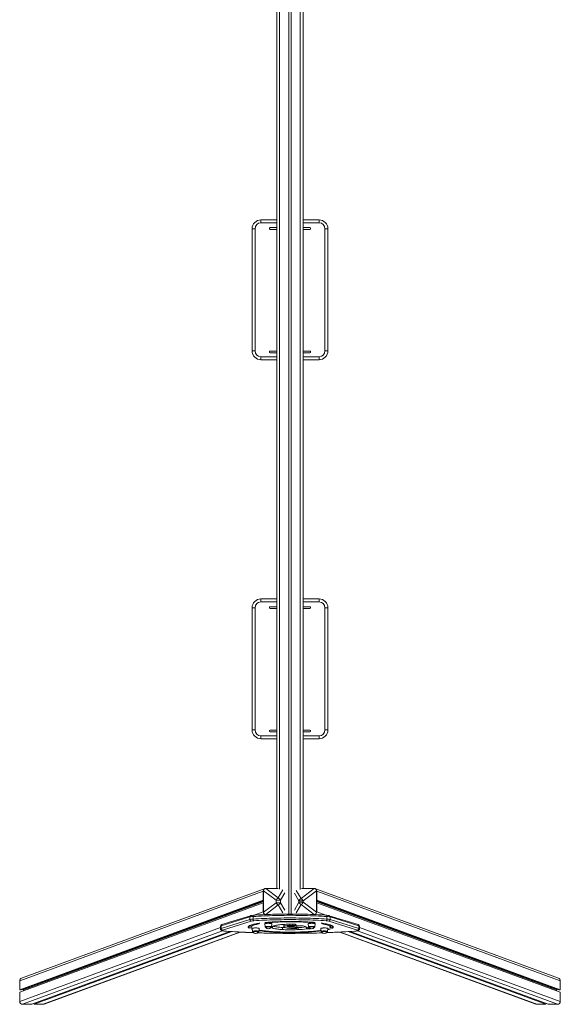
# Model space of a CAD drawing. Units: millimetres. Extents: x -9490 to 13060, y -6856 to 3815.
# Drawn here: x -880 to 960, y -6856 to -3506 of the extents above; entities that cross this region are included whole.
import ezdxf

# ---------------------------------------------------------------- set-up
doc = ezdxf.new("R2010")
doc.units = ezdxf.units.MM

msp = doc.modelspace()

# ---------------------------------------------------------------- linework, layer by layer
at = {"color": 8, "linetype": 'Continuous', "lineweight": 15}
for p, q in [((5.1, -6464.6), (5.1, -3391.4)), ((75.1, -6465.2), (75.1, -3391.4)), ((-4.9, -4197), (-58.4, -4197)), ((139.4, -4197), (85.1, -4197)), ((-58.4, -4652.8), (-4.9, -4652.8)), ((85.1, -4652.8), (139.4, -4652.8)), ((-4.9, -5487), (-58.4, -5487)), ((139.4, -5487), (85.1, -5487)), ((-58.4, -5942.8), (-4.9, -5942.8)), ((85.1, -5942.8), (139.4, -5942.8)), ((0.5, -6462.4), (-42.1, -6462.4)), ((122.9, -6462.9), (80, -6462.9)), ((-49.6, -6470.1), (-49.4, -6470.1)), ((0.4, -6494.6), (16.2, -6467.4)), ((22.5, -6476.7), (7.6, -6502.3)), ((70.9, -6504.4), (55.5, -6477.9)), ((61.9, -6468.6), (78.2, -6496.7)), ((130.3, -6470.5), (130.1, -6470.5)), ((16.2, -6545.5), (0.4, -6518.3)), ((7.6, -6510.6), (22.5, -6536.2)), ((55.5, -6535.7), (70.9, -6509.2)), ((78.2, -6516.9), (61.9, -6545)), ((-50.4, -6541.6), (-81.7, -6553.1)), ((-49.6, -6542.8), (-49.4, -6542.8)), ((-42.1, -6550.4), (-28.2, -6550.4)), ((5.1, -6549.6), (5.1, -6548.3)), ((75.1, -6549.6), (75.1, -6548.4)), ((116.8, -6550.7), (122.9, -6550.7)), ((130.3, -6543.1), (130.1, -6543.1)), ((131.4, -6541.6), (162.6, -6553.1)), ((-196.1, -6595.2), (-879.5, -6846.4)), ((31.2, -6590.9), (31.2, -6591.1)), ((36.1, -6590.6), (36.1, -6593.6)), ((39.2, -6590.5), (39.2, -6593.9)), ((58.3, -6584), (58.3, -6588)), ((61.5, -6587.4), (61.5, -6587.7)), ((96.3, -6594), (96.3, -6599.7)), ((97.9, -6594.6), (97.9, -6599.6)), ((108.6, -6598.3), (108.6, -6599.4)), ((277, -6595.2), (960.5, -6846.4)), ((-189.1, -6606.3), (-869.5, -6856.4)), ((-130.7, -6610.6), (-799.5, -6856.4)), ((-181.4, -6607.3), (-181.1, -6607.3)), ((211.6, -6610.6), (880.5, -6856.4)), ((262.4, -6607.3), (262, -6607.3)), ((270, -6606.3), (950.5, -6856.4))]:
    msp.add_line(p, q, dxfattribs=at)
at = {"color": 7, "linetype": 'Continuous', "lineweight": 15}
for p, q in [((36.1, -6549.3), (36.1, -3391.4)), ((44.1, -6549.3), (44.1, -3391.4)), ((-4.9, -6462.3), (-4.9, -3436.4)), ((85.1, -6462.8), (85.1, -3436.4)), ((-58.4, -4197), (-58.4, -4187)), ((-58.4, -4187), (-4.9, -4187)), ((85.1, -4187), (139.4, -4187)), ((139.4, -4197), (139.4, -4187)), ((-88.4, -4632.8), (-88.4, -4217)), ((-88.4, -4217), (-78.4, -4217)), ((-78.4, -4217), (-78.4, -4632.8)), ((-4.9, -4213.4), (-26.7, -4213.4)), ((-26.7, -4219.4), (-4.9, -4219.4)), ((107.6, -4213.4), (85.1, -4213.4)), ((85.1, -4219.4), (107.6, -4219.4)), ((159.4, -4632.8), (159.4, -4217)), ((159.4, -4217), (169.4, -4217)), ((169.4, -4217), (169.4, -4632.8)), ((-88.4, -4632.8), (-78.4, -4632.8)), ((-58.4, -4662.8), (-58.4, -4652.8)), ((-4.9, -4633.4), (-26.7, -4633.4)), ((-26.7, -4639.4), (-4.9, -4639.4)), ((107.6, -4633.4), (85.1, -4633.4)), ((85.1, -4639.4), (107.6, -4639.4)), ((139.4, -4662.8), (139.4, -4652.8)), ((159.4, -4632.8), (169.4, -4632.8)), ((-4.9, -4662.8), (-58.4, -4662.8)), ((139.4, -4662.8), (85.1, -4662.8)), ((-58.4, -5487), (-58.4, -5477)), ((-58.4, -5477), (-4.9, -5477)), ((85.1, -5477), (139.4, -5477)), ((139.4, -5487), (139.4, -5477)), ((-88.4, -5507), (-78.4, -5507)), ((-88.4, -5922.8), (-88.4, -5507)), ((-78.4, -5507), (-78.4, -5922.8)), ((-4.9, -5503.4), (-26.7, -5503.4)), ((-26.7, -5509.4), (-4.9, -5509.4)), ((107.6, -5503.4), (85.1, -5503.4)), ((85.1, -5509.4), (107.6, -5509.4)), ((159.4, -5922.8), (159.4, -5507)), ((159.4, -5507), (169.4, -5507)), ((169.4, -5507), (169.4, -5922.8)), ((-88.4, -5922.8), (-78.4, -5922.8)), ((-4.9, -5923.4), (-26.7, -5923.4)), ((-26.7, -5929.4), (-4.9, -5929.4)), ((107.6, -5923.4), (85.1, -5923.4)), ((85.1, -5929.4), (107.6, -5929.4)), ((159.4, -5922.8), (169.4, -5922.8)), ((-58.4, -5952.8), (-58.4, -5942.8)), ((-4.9, -5952.8), (-58.4, -5952.8)), ((139.4, -5952.8), (85.1, -5952.8)), ((139.4, -5952.8), (139.4, -5942.8)), ((-44.6, -6462.5), (-873, -6767)), ((0.2, -6462.3), (-42.2, -6462.3)), ((-42.1, -6462.4), (0.4, -6494.6)), ((-41.5, -6462), (-34.4, -6462.3)), ((78.2, -6496.7), (122.9, -6462.9)), ((122.9, -6462.8), (80.3, -6462.8)), ((122.4, -6462), (105.1, -6462.8)), ((953.9, -6767), (125.5, -6462.5)), ((-50.4, -6471.6), (-879.5, -6776.4)), ((-50.4, -6502.6), (-50.4, -6471.6)), ((-49.6, -6470.1), (-49.6, -6542.8)), ((-6.9, -6502.3), (-49.4, -6470.1)), ((-49.4, -6470.1), (-49.4, -6542.8)), ((130.1, -6470.5), (85.5, -6504.4)), ((130.1, -6543.1), (130.1, -6470.5)), ((130.3, -6543.1), (130.3, -6470.5)), ((131.4, -6502.6), (131.4, -6471.6)), ((131.4, -6471.6), (960.5, -6776.4)), ((-50.4, -6502.6), (-879.5, -6807.4)), ((-50.4, -6510.6), (-879.5, -6815.4)), ((-49.6, -6504), (-874.9, -6807.4)), ((-49.6, -6506.5), (-866.9, -6806.9)), ((-49.6, -6502.7), (-50.4, -6502.6)), ((-50.4, -6541.6), (-50.4, -6510.6)), ((-50.4, -6510.6), (-49.6, -6510.7)), ((-49.4, -6542.8), (-6.9, -6510.6)), ((0.4, -6518.3), (-42.1, -6550.4)), ((-6.9, -6502.3), (7.6, -6502.3)), ((-6.9, -6510.6), (-6.9, -6502.3)), ((-6.9, -6510.6), (7.6, -6510.6)), ((7.6, -6502.3), (7.6, -6510.6)), ((70.9, -6509.2), (70.9, -6504.4)), ((85.5, -6504.4), (70.9, -6504.4)), ((85.5, -6509.2), (70.9, -6509.2)), ((122.9, -6550.7), (78.2, -6516.9)), ((85.5, -6504.4), (85.5, -6509.2)), ((85.5, -6509.2), (130.1, -6543.1)), ((130.3, -6502.7), (131.4, -6502.6)), ((130.3, -6504), (955.8, -6807.4)), ((130.3, -6506.4), (947.8, -6806.9)), ((131.4, -6510.6), (130.3, -6510.7)), ((131.4, -6502.6), (960.5, -6807.4)), ((131.4, -6541.6), (131.4, -6510.6)), ((131.4, -6510.6), (960.5, -6815.4)), ((-96.5, -6559.3), (-194.2, -6589.9)), ((-93.4, -6554.8), (-191, -6585.3)), ((-96.5, -6568.2), (-96.5, -6559.3)), ((-85.1, -6566.6), (-85.1, -6557.7)), ((-42.2, -6550.5), (-30.8, -6550.5)), ((119.2, -6550.8), (122.9, -6550.8)), ((166, -6566.6), (166, -6557.7)), ((272, -6585.3), (174.3, -6554.8)), ((177.5, -6568.2), (177.5, -6559.3)), ((275.1, -6589.9), (177.5, -6559.3)), ((-196.1, -6591.1), (-196.1, -6600)), ((-194.2, -6598.8), (-96.5, -6568.2)), ((-194.2, -6598.8), (-194.2, -6589.9)), ((-91.9, -6573.4), (-189.5, -6604)), ((-99.2, -6589.8), (-98.6, -6590.2)), ((-98.6, -6590.2), (-98.6, -6597.1)), ((-91.6, -6586.4), (-91.6, -6593.3)), ((-90.3, -6600.6), (-88.4, -6601.2)), ((-88.7, -6598.2), (-87.7, -6608.3)), ((-66.4, -6580.9), (-66.4, -6582.4)), ((-65.8, -6608.3), (-64.7, -6598.2)), ((-45.1, -6582.4), (-44, -6592.5)), ((-25.6, -6576.7), (-25.6, -6578.2)), ((-22.2, -6592.5), (-21.1, -6582.4)), ((-19.1, -6590.4), (-19.1, -6596.8)), ((14.6, -6595.1), (14.6, -6602)), ((19.2, -6585.5), (19.2, -6592.4)), ((21.1, -6584.5), (21.1, -6590.5)), ((39.2, -6593.9), (52, -6593.6)), ((39.8, -6583.8), (39.8, -6588.1)), ((49.6, -6583.6), (49.6, -6587.9)), ((52, -6590.1), (52, -6593.6)), ((62.7, -6598.1), (60.3, -6598.3)), ((64, -6597.8), (64, -6590.9)), ((64, -6590.9), (64, -6590.9)), ((64, -6590.9), (64, -6597.8)), ((64, -6595.4), (68.1, -6595.3)), ((68.1, -6595.3), (68.1, -6602.2)), ((97.9, -6599.6), (108.6, -6599.4)), ((102, -6582.4), (103.1, -6592.5)), ((105.5, -6576.2), (105.5, -6577.7)), ((125, -6592.5), (126, -6582.4)), ((145.7, -6598.2), (146.7, -6608.3)), ((151, -6582.4), (151, -6580.7)), ((168.6, -6608.3), (169.7, -6598.2)), ((270.5, -6604), (172.9, -6573.4)), ((177.5, -6568.2), (275.1, -6598.8)), ((177.9, -6593.3), (177.9, -6586.4)), ((183.7, -6590.8), (183.7, -6597.8)), ((275.1, -6598.8), (275.1, -6589.9)), ((277, -6600), (277, -6591.1)), ((-164.1, -6608.5), (-838.5, -6856.4)), ((-157.4, -6609), (-830.5, -6856.4)), ((-796.1, -6855.8), (-129.1, -6610.6)), ((40.5, -6615), (40.5, -6615)), ((210.1, -6610.7), (877, -6855.8)), ((238.3, -6609), (911.5, -6856.4)), ((245.1, -6608.5), (919.5, -6856.4)), ((-879.5, -6807.4), (-879.5, -6776.4)), ((960.5, -6807.4), (960.5, -6776.4)), ((-874.9, -6807.4), (-879.5, -6807.4)), ((-879.5, -6846.4), (-879.5, -6815.4)), ((-866.9, -6806.9), (-868.7, -6805.1)), ((-866.9, -6810.8), (-866.9, -6806.9)), ((947.8, -6806.9), (949.6, -6805.1)), ((947.8, -6810.8), (947.8, -6806.9)), ((955.8, -6807.4), (960.5, -6807.4)), ((960.5, -6846.4), (960.5, -6815.4)), ((-838.5, -6856.4), (-869.5, -6856.4)), ((-830.5, -6856.4), (-830.5, -6853.5)), ((-799.5, -6856.4), (-830.5, -6856.4)), ((880.5, -6856.4), (911.5, -6856.4)), ((911.5, -6856.4), (911.5, -6853.5)), ((919.5, -6856.4), (950.5, -6856.4))]:
    msp.add_line(p, q, dxfattribs=at)
at = {"color": 8, "linetype": 'Continuous', "lineweight": 15, "flags": 128}
for points in [[(-42.1, -6462.4), (-42.1, -6462.4), (-42.2, -6462.3), (-42.2, -6462.3)], [(-85.1, -6557.7), (-85, -6556.7), (-84.9, -6555.8), (-84.7, -6555), (-84.4, -6554.3), (-84, -6553.8), (-83.6, -6553.4), (-83.2, -6553.3), (-83.1, -6553.2)], [(122.9, -6550.7), (122.9, -6550.8), (122.9, -6550.8), (122.9, -6550.8)], [(164, -6553.2), (164.1, -6553.3), (164.6, -6553.4), (165, -6553.8), (165.3, -6554.3), (165.6, -6555), (165.8, -6555.8), (166, -6556.7), (166, -6557.7)], [(-194.2, -6589.9), (-195.1, -6590.2), (-195.8, -6590.6), (-196.1, -6591), (-196.1, -6591.1)], [(-196.1, -6600), (-196.1, -6599.9), (-195.8, -6599.5), (-195.1, -6599.2), (-194.2, -6598.8)], [(-44, -6592.5), (-43.9, -6592.3), (-43.5, -6592.1), (-42.7, -6591.8), (-41.6, -6591.6), (-40.3, -6591.4), (-38.7, -6591.3), (-36.9, -6591.2), (-35, -6591.1), (-33.1, -6591.1)], [(-33.1, -6591.1), (-31.1, -6591.1), (-29.3, -6591.2), (-27.5, -6591.3), (-25.9, -6591.4), (-24.6, -6591.6), (-23.5, -6591.8), (-22.7, -6592.1), (-22.3, -6592.3), (-22.2, -6592.5)], [(103.1, -6592.5), (103.1, -6592.4), (103.4, -6592.2), (104, -6592), (104.9, -6591.7), (106.1, -6591.5), (107.6, -6591.4), (109.3, -6591.2), (111.1, -6591.1), (113.1, -6591.1), (115, -6591.1), (116.9, -6591.1), (118.8, -6591.2), (120.5, -6591.4), (121.9, -6591.5), (123.2, -6591.7), (124.1, -6592), (124.7, -6592.2), (125, -6592.4), (125, -6592.5)], [(277, -6591.1), (277, -6591), (276.7, -6590.6), (276.1, -6590.2), (275.1, -6589.9)], [(275.1, -6598.8), (276.1, -6599.2), (276.7, -6599.5), (277, -6599.9), (277, -6600)], [(-181.1, -6607.3), (-169.8, -6608.1), (-158.4, -6608.9), (-146.8, -6609.6), (-135, -6610.3), (-123.1, -6610.9), (-111.1, -6611.5), (-98.9, -6612.1), (-86.6, -6612.6), (-83.4, -6612.7)], [(-87.7, -6608.3), (-87.6, -6608.1), (-87.1, -6607.8), (-86.3, -6607.6), (-85.3, -6607.4), (-83.9, -6607.2), (-82.3, -6607), (-80.6, -6606.9), (-78.7, -6606.9), (-76.7, -6606.8)], [(-76.7, -6606.8), (-74.8, -6606.9), (-72.9, -6606.9), (-71.1, -6607), (-69.5, -6607.2), (-68.2, -6607.4), (-67.1, -6607.6), (-66.3, -6607.8), (-65.9, -6608.1), (-65.8, -6608.3)], [(-70.7, -6613.2), (-61.7, -6613.4), (-49.1, -6613.8), (-36.5, -6614.1), (-23.7, -6614.4), (-11, -6614.6), (1.9, -6614.8), (14.7, -6614.9), (27.6, -6615), (40.5, -6615)], [(40.5, -6615), (53.4, -6615), (66.2, -6614.9), (79.1, -6614.8), (91.9, -6614.6), (104.7, -6614.4), (117.4, -6614.1), (130.1, -6613.8), (142.6, -6613.4), (151.6, -6613.2)], [(146.7, -6608.3), (146.8, -6608.2), (147, -6608), (147.6, -6607.7), (148.5, -6607.5), (149.8, -6607.3), (151.2, -6607.1), (152.9, -6607), (154.8, -6606.9), (156.7, -6606.8), (158.6, -6606.8), (160.6, -6606.9), (162.4, -6607), (164.1, -6607.1), (165.6, -6607.3), (166.8, -6607.5), (167.7, -6607.7), (168.3, -6608), (168.6, -6608.2), (168.6, -6608.3)], [(164.3, -6612.7), (167.5, -6612.6), (179.8, -6612.1), (192, -6611.5), (204, -6610.9), (216, -6610.3), (227.7, -6609.6), (239.3, -6608.9), (250.8, -6608.1), (262, -6607.3)]]:
    msp.add_lwpolyline(points, dxfattribs=at)
at = {"color": 7, "linetype": 'Continuous', "lineweight": 15, "flags": 128}
for points in [[(122.9, -6462.8), (122.9, -6462.8), (122.9, -6462.8), (122.9, -6462.9)], [(166, -6557.7), (157, -6557.1), (147.9, -6556.5), (138.6, -6556), (129.2, -6555.6), (119.6, -6555.2), (110, -6554.8), (100.2, -6554.5), (90.4, -6554.2), (80.5, -6554), (70.5, -6553.8), (60.5, -6553.7), (50.5, -6553.6), (40.5, -6553.6), (30.4, -6553.6), (20.4, -6553.7), (10.4, -6553.8), (0.4, -6554), (-9.5, -6554.2), (-19.3, -6554.5), (-29, -6554.8), (-38.7, -6555.2), (-48.2, -6555.6), (-57.7, -6556), (-67, -6556.5), (-76.1, -6557.1), (-85.1, -6557.7)], [(-85.1, -6566.6), (-76.1, -6566), (-67, -6565.4), (-57.7, -6564.9), (-48.2, -6564.5), (-38.7, -6564.1), (-29, -6563.7), (-19.3, -6563.4), (-9.5, -6563.1), (0.4, -6562.9), (10.4, -6562.8), (20.4, -6562.6), (30.4, -6562.6), (40.5, -6562.5), (50.5, -6562.6), (60.5, -6562.6), (70.5, -6562.8), (80.5, -6562.9), (90.4, -6563.1), (100.2, -6563.4), (110, -6563.7), (119.6, -6564.1), (129.2, -6564.5), (138.6, -6564.9), (147.9, -6565.4), (157, -6566), (166, -6566.6)], [(-82.7, -6572.1), (-83.2, -6571.9), (-83.6, -6571.5), (-84, -6571), (-84.4, -6570.2), (-84.7, -6569.4), (-84.9, -6568.5), (-85, -6567.6), (-85.1, -6566.6)], [(164, -6553.2), (161.1, -6553), (152.9, -6552.5), (144.5, -6552), (136, -6551.6), (127.3, -6551.2), (118.6, -6550.8), (109.8, -6550.5), (100.9, -6550.2), (91.9, -6549.9), (82.9, -6549.7), (73.8, -6549.5), (64.7, -6549.4), (55.5, -6549.3), (46.4, -6549.3), (37.2, -6549.3), (28, -6549.3), (18.9, -6549.4), (9.7, -6549.5), (0.7, -6549.7), (-8.4, -6549.9), (-17.4, -6550.1), (-26.3, -6550.4), (-35.1, -6550.7), (-43.9, -6551.1), (-52.5, -6551.5), (-61.1, -6551.9), (-69.5, -6552.4), (-77.8, -6552.9), (-83.1, -6553.2)], [(-42.2, -6550.5), (-42.2, -6550.5), (-42.1, -6550.5), (-42.1, -6550.4)], [(163.7, -6572.1), (164.1, -6571.9), (164.6, -6571.5), (165, -6571), (165.3, -6570.2), (165.6, -6569.4), (165.8, -6568.5), (166, -6567.6), (166, -6566.6)], [(-196.1, -6600), (-196.1, -6600.3), (-195.9, -6601.6), (-195.4, -6602.6), (-194.8, -6603.5), (-194.1, -6604.2), (-193.4, -6604.8), (-192.6, -6605.2), (-191.7, -6605.6), (-190.3, -6606), (-188.6, -6606.4), (-186.8, -6606.7), (-184.7, -6607), (-182.5, -6607.2), (-181.3, -6607.3)], [(-62.7, -6580.4), (-67.5, -6581.1), (-72.1, -6581.8), (-76.3, -6582.6), (-80.3, -6583.4), (-84, -6584.2), (-87.3, -6585.1), (-90.3, -6585.9), (-92.9, -6586.8), (-95.3, -6587.7), (-97.2, -6588.6), (-98.8, -6589.6), (-100.1, -6590.5), (-101, -6591.5), (-101.5, -6592.4), (-101.6, -6593.4), (-101.4, -6594.3), (-100.9, -6595.3), (-99.9, -6596.2), (-98.6, -6597.1)], [(-90.4, -6595.7), (-91.2, -6594.7), (-91.6, -6593.8), (-91.6, -6592.8), (-91.2, -6591.9), (-90.4, -6590.9), (-89.2, -6590), (-87.6, -6589), (-85.7, -6588.1), (-83.3, -6587.2), (-80.6, -6586.3), (-77.5, -6585.4), (-74.1, -6584.6), (-70.3, -6583.8), (-66.1, -6583)], [(-88.5, -6600.8), (-88.9, -6600.7), (-90.3, -6600.6)], [(-64.7, -6598.2), (-64.7, -6598.1), (-64.9, -6597.9), (-65.5, -6597.6), (-66.3, -6597.4), (-67.5, -6597.1), (-69, -6596.9), (-70.7, -6596.8), (-72.6, -6596.7), (-74.6, -6596.6), (-76.7, -6596.6), (-78.8, -6596.6), (-80.8, -6596.7), (-82.7, -6596.8), (-84.4, -6596.9), (-85.9, -6597.1), (-87.1, -6597.4), (-88, -6597.6), (-88.5, -6597.9), (-88.7, -6598.1), (-88.7, -6598.2)], [(163.7, -6572.1), (154.9, -6571.5), (145.9, -6571), (136.8, -6570.5), (127.5, -6570.1), (118.2, -6569.7), (108.7, -6569.3), (99.1, -6569), (89.5, -6568.7), (79.8, -6568.5), (70, -6568.4), (60.2, -6568.2), (50.3, -6568.2), (40.5, -6568.1), (30.6, -6568.2), (20.8, -6568.2), (11, -6568.4), (1.2, -6568.5), (-8.5, -6568.7), (-18.2, -6569), (-27.8, -6569.3), (-37.2, -6569.7), (-46.6, -6570.1), (-55.9, -6570.5), (-65, -6571), (-73.9, -6571.5), (-82.7, -6572.1)], [(-66.1, -6583), (-66.4, -6582.6), (-66.4, -6582.3), (-66.3, -6582), (-65.9, -6581.6), (-65.4, -6581.3), (-64.7, -6581), (-63.8, -6580.7), (-62.7, -6580.4)], [(126.6, -6577.9), (120.5, -6577.3), (114.2, -6576.8), (107.6, -6576.4), (100.9, -6576), (94.1, -6575.6), (87.1, -6575.3), (80, -6575), (72.8, -6574.8), (65.6, -6574.6), (58.3, -6574.5), (50.9, -6574.4), (43.5, -6574.4), (36.1, -6574.4), (28.8, -6574.5), (21.4, -6574.6), (14.2, -6574.8), (7, -6575), (-0.1, -6575.3), (-7.1, -6575.6), (-14, -6575.9), (-20.7, -6576.3), (-27.2, -6576.8), (-33.6, -6577.3), (-39.7, -6577.8), (-45.7, -6578.4)], [(-21.1, -6582.4), (-21.1, -6582.4), (-21.3, -6582.1), (-21.8, -6581.9), (-22.7, -6581.6), (-23.9, -6581.4), (-25.4, -6581.2), (-27.1, -6581), (-29, -6580.9), (-31, -6580.8), (-33.1, -6580.8), (-35.2, -6580.8), (-37.2, -6580.9), (-39.1, -6581), (-40.8, -6581.2), (-42.3, -6581.4), (-43.5, -6581.6), (-44.4, -6581.9), (-44.9, -6582.1), (-45.1, -6582.4), (-45.1, -6582.4)], [(-24.2, -6594.4), (-24.2, -6594.2), (-24.4, -6594), (-25.1, -6593.8), (-26, -6593.6), (-27.3, -6593.4), (-28.8, -6593.3), (-30.4, -6593.2), (-32.2, -6593.1), (-34, -6593.1), (-35.8, -6593.2), (-37.4, -6593.3), (-38.9, -6593.4), (-40.2, -6593.6), (-41.1, -6593.8), (-41.7, -6594), (-42, -6594.2), (-42, -6594.4)], [(-25.6, -6578.2), (-19.3, -6577.7), (-12.8, -6577.3), (-6.2, -6576.9), (0.6, -6576.6), (7.5, -6576.3), (14.5, -6576.1), (21.6, -6575.9), (28.7, -6575.8), (35.9, -6575.7), (43.1, -6575.7), (50.3, -6575.7), (57.5, -6575.8), (64.6, -6575.9), (71.7, -6576.1), (78.7, -6576.3), (85.6, -6576.6), (92.4, -6576.9), (99, -6577.3), (105.5, -6577.7)], [(-23.2, -6594.2), (-23.2, -6594.2), (-22.7, -6594.9), (-21.9, -6595.5), (-20.7, -6596.2), (-19.1, -6596.8)], [(-19.1, -6596.8), (-17.5, -6597.4), (-15.5, -6598), (-13.3, -6598.6), (-10.7, -6599.1), (-7.8, -6599.6), (-4.7, -6600.1), (-1.3, -6600.6), (2.4, -6601), (6.3, -6601.4), (10.4, -6601.7), (14.6, -6602)], [(-18.5, -6590.2), (-17.5, -6590.5), (-15.5, -6591.1), (-13.3, -6591.6), (-10.7, -6592.2), (-7.8, -6592.7), (-4.7, -6593.2), (-1.3, -6593.6), (2.4, -6594), (6.3, -6594.4), (10.4, -6594.8), (14.6, -6595.1)], [(27.4, -6584.1), (22.6, -6584.4), (18, -6584.7), (13.5, -6585), (9.2, -6585.4), (5.1, -6585.8), (1.2, -6586.2), (-2.4, -6586.7), (-5.8, -6587.2), (-8.8, -6587.8), (-11.6, -6588.3), (-14.1, -6588.9)], [(37.6, -6597.9), (34.2, -6597.4), (31.1, -6597), (28.4, -6596.5), (26, -6595.9), (23.9, -6595.4), (22.2, -6594.8), (20.9, -6594.2), (19.9, -6593.6), (19.3, -6593), (19.2, -6592.4), (19.4, -6591.8), (20.1, -6591.1), (21.1, -6590.5)], [(21.1, -6590.5), (22.3, -6590.1), (24, -6589.7), (25.9, -6589.4), (28.2, -6589), (30.8, -6588.7), (33.6, -6588.5), (36.6, -6588.2), (39.8, -6588.1)], [(55.6, -6583.6), (52, -6583.6), (48.5, -6583.6), (44.9, -6583.7), (41.3, -6583.7), (37.8, -6583.8), (34.3, -6583.9), (30.8, -6584), (27.4, -6584.1)], [(33.3, -6590.6), (32.8, -6590.6), (32.3, -6590.7), (31.9, -6590.7), (31.5, -6590.8), (31.3, -6590.9), (31.1, -6590.9), (31.1, -6591), (31.2, -6591.1)], [(82.2, -6589.1), (76.2, -6589.3), (70.1, -6589.5), (64.1, -6589.8), (58, -6590), (51.9, -6590.1), (45.7, -6590.3), (39.5, -6590.5), (33.3, -6590.6)], [(52, -6593.6), (54.3, -6594.1), (56.4, -6594.6), (58.2, -6595.1), (59.9, -6595.6), (61.3, -6596.1), (62.4, -6596.7), (63.3, -6597.2), (64, -6597.8)], [(61.5, -6587.7), (61.4, -6587.2), (61.3, -6586.7), (61, -6586.2), (60.7, -6585.8), (60.2, -6585.3), (59.6, -6584.8), (58.9, -6584.4), (58.1, -6583.9)], [(62.5, -6589.8), (63.3, -6590.3), (64, -6590.9)], [(64, -6597.8), (64, -6597.8), (64, -6597.9), (63.9, -6598), (63.8, -6598), (63.6, -6598), (63.3, -6598.1), (63, -6598.1), (62.7, -6598.1)], [(114, -6580.8), (112, -6580.8), (109.9, -6580.9), (108, -6581), (106.3, -6581.2), (104.8, -6581.4), (103.6, -6581.6), (102.8, -6581.9), (102.2, -6582.1), (102, -6582.4), (102, -6582.4)], [(114, -6593.1), (112.2, -6593.1), (110.5, -6593.2), (108.9, -6593.3), (107.6, -6593.5), (106.5, -6593.7), (105.7, -6593.9), (105.2, -6594.1), (105.1, -6594.3), (105.1, -6594.4)], [(108.6, -6599.4), (109.2, -6599.4), (109.7, -6599.3), (110.2, -6599.3), (110.5, -6599.2), (110.7, -6599.1), (110.8, -6599.1), (110.8, -6599), (110.6, -6598.9)], [(126, -6582.4), (126, -6582.4), (125.9, -6582.1), (125.3, -6581.9), (124.4, -6581.6), (123.2, -6581.4), (121.7, -6581.2), (120, -6581), (118.1, -6580.9), (116.1, -6580.8), (114, -6580.8)], [(122.9, -6594.4), (123, -6594.3), (122.9, -6594.1), (122.4, -6593.9), (121.6, -6593.7), (120.5, -6593.5), (119.1, -6593.3), (117.6, -6593.2), (115.8, -6593.1), (114, -6593.1)], [(157.7, -6596.6), (155.6, -6596.6), (153.6, -6596.7), (151.7, -6596.8), (150, -6596.9), (148.5, -6597.1), (147.3, -6597.4), (146.4, -6597.6), (145.9, -6597.9), (145.7, -6598.1), (145.7, -6598.2)], [(146.3, -6580), (147.5, -6580.3), (148.6, -6580.7), (149.5, -6581), (150.1, -6581.3), (150.6, -6581.7), (150.9, -6582), (151, -6582.4), (150.9, -6582.7)], [(183.7, -6597.8), (185.3, -6596.8), (186.5, -6595.9), (187.3, -6594.9), (187.8, -6594), (187.8, -6593), (187.5, -6592), (186.9, -6591.1), (185.8, -6590.1), (184.4, -6589.2), (182.7, -6588.3), (180.5, -6587.3), (178, -6586.4), (175.2, -6585.6), (172, -6584.7), (168.5, -6583.8), (164.7, -6583), (160.5, -6582.2), (156.1, -6581.5), (151.3, -6580.7), (146.3, -6580)], [(150.9, -6582.7), (155, -6583.5), (158.8, -6584.3), (162.2, -6585.1), (165.4, -6585.9), (168.2, -6586.7), (170.6, -6587.6), (172.7, -6588.5), (174.5, -6589.4), (175.9, -6590.3), (176.9, -6591.2), (177.5, -6592.1), (177.8, -6593), (177.8, -6593.9), (177.3, -6594.8), (176.5, -6595.8)], [(169.7, -6598.2), (169.7, -6598.1), (169.5, -6597.9), (168.9, -6597.6), (168.1, -6597.4), (166.9, -6597.1), (165.4, -6596.9), (163.7, -6596.8), (161.8, -6596.7), (159.8, -6596.6), (157.7, -6596.6)], [(176.5, -6595.8), (177.9, -6596), (179.2, -6596.2), (180.4, -6596.4), (181.4, -6596.7), (182.2, -6596.9), (182.9, -6597.2), (183.4, -6597.5), (183.7, -6597.8)], [(183.7, -6590.8), (185.3, -6589.9), (185.4, -6589.8)], [(262.4, -6607.3), (263.6, -6607.2), (265.7, -6607), (267.7, -6606.7), (269.5, -6606.4), (271.2, -6606), (272.9, -6605.5), (273.9, -6605), (274.7, -6604.5), (275.5, -6603.8), (276.2, -6603), (276.7, -6601.9), (277, -6600.8), (277, -6600.1)], [(-189.5, -6604), (-190.5, -6604.4), (-191, -6604.7), (-191.1, -6605.1), (-190.7, -6605.5), (-190, -6605.8), (-188.9, -6606.2), (-187.4, -6606.5), (-185.6, -6606.8), (-183.5, -6607.1), (-181.1, -6607.3)], [(-181.4, -6607.3), (-176, -6607.7), (-165.6, -6608.4), (-155, -6609.1), (-144.3, -6609.8), (-133.4, -6610.4), (-122.4, -6611), (-111.3, -6611.6), (-100.1, -6612.1), (-88.8, -6612.5), (-83.1, -6612.8)], [(-67.8, -6610.1), (-67.8, -6610), (-68.1, -6609.8), (-68.7, -6609.5), (-69.7, -6609.3), (-70.9, -6609.2), (-72.4, -6609), (-74.1, -6608.9), (-75.8, -6608.9), (-77.6, -6608.9), (-79.4, -6608.9), (-81.1, -6609), (-82.5, -6609.2), (-83.8, -6609.3), (-84.8, -6609.5), (-85.4, -6609.8), (-85.7, -6610), (-85.6, -6610.1)], [(-71, -6613.2), (-66, -6613.4), (-54.4, -6613.7), (-42.8, -6614), (-31.1, -6614.3), (-19.4, -6614.5), (-7.6, -6614.7), (4.2, -6614.9), (16, -6615), (27.8, -6615), (39.1, -6615), (40.5, -6615)], [(-65.5, -6605.8), (-62.9, -6606.1), (-57.9, -6606.8), (-52.6, -6607.5), (-47, -6608.1), (-41.2, -6608.6), (-35.2, -6609.2), (-29, -6609.7), (-22.7, -6610.1), (-16.1, -6610.5), (-9.4, -6610.9), (-2.6, -6611.2), (4.3, -6611.5), (11.3, -6611.7), (18.4, -6611.9), (25.6, -6612), (32.8, -6612.1), (40.1, -6612.2), (47.3, -6612.2), (54.6, -6612.1), (61.8, -6612), (68.9, -6611.9), (76, -6611.7), (83, -6611.4), (90, -6611.2), (96.8, -6610.8), (103.4, -6610.5), (109.9, -6610), (116.3, -6609.6), (122.4, -6609.1), (128.4, -6608.5), (134.1, -6608), (139.7, -6607.4), (144.9, -6606.7), (146.6, -6606.5)], [(146.4, -6604.6), (141.9, -6605.2), (137, -6605.9), (131.8, -6606.5), (126.4, -6607.1), (120.8, -6607.7), (114.9, -6608.2), (108.9, -6608.6), (102.7, -6609.1), (96.3, -6609.4), (89.8, -6609.8), (83.1, -6610.1), (76.4, -6610.3), (69.5, -6610.5), (62.6, -6610.7), (55.7, -6610.8), (48.7, -6610.9), (41.6, -6610.9), (34.6, -6610.8), (27.6, -6610.8), (20.7, -6610.6), (13.8, -6610.4), (7, -6610.2), (0.3, -6610), (-6.3, -6609.6), (-12.8, -6609.3), (-19.1, -6608.9), (-25.3, -6608.4), (-31.2, -6608), (-37, -6607.4), (-42.5, -6606.9), (-47.8, -6606.3), (-52.9, -6605.6), (-57.7, -6605), (-62.2, -6604.3), (-65.3, -6603.7)], [(14.6, -6602), (19.3, -6602.3), (24, -6602.5), (28.9, -6602.6), (33.8, -6602.7), (38.7, -6602.8), (43.7, -6602.8), (48.7, -6602.8), (53.6, -6602.7), (58.5, -6602.6), (63.3, -6602.4), (68.1, -6602.2)], [(40.5, -6615), (46.7, -6615), (58.6, -6615), (70.4, -6614.9), (82.2, -6614.8), (94, -6614.6), (105.8, -6614.4), (117.5, -6614.2), (129.1, -6613.9), (140.7, -6613.6), (152, -6613.2)], [(157.7, -6608.9), (155.9, -6608.9), (154.1, -6609), (152.6, -6609.1), (151.2, -6609.2), (150.1, -6609.4), (149.3, -6609.6), (148.8, -6609.9), (148.7, -6610.1), (148.8, -6610.1)], [(166.6, -6610.1), (166.6, -6610.1), (166.5, -6609.9), (166.1, -6609.6), (165.3, -6609.4), (164.1, -6609.2), (162.8, -6609.1), (161.2, -6609), (159.5, -6608.9), (157.7, -6608.9)], [(164.1, -6612.8), (175, -6612.3), (186.2, -6611.8), (197.4, -6611.3), (208.4, -6610.7), (219.4, -6610.1), (230.2, -6609.5), (240.8, -6608.8), (251.3, -6608.1), (261.2, -6607.4), (262.4, -6607.3)], [(262, -6607.3), (264.4, -6607.1), (266.5, -6606.8), (268.4, -6606.5), (269.8, -6606.2), (271, -6605.8), (271.7, -6605.5), (272, -6605.1), (271.9, -6604.7), (271.4, -6604.4), (270.5, -6604)], [(-796.1, -6855.8), (-797.6, -6856.2), (-799.5, -6856.4)], [(877, -6855.8), (878.5, -6856.2), (880.5, -6856.4)]]:
    msp.add_lwpolyline(points, dxfattribs=at)
at = {"color": 7, "linetype": 'Continuous', "lineweight": 15}
for centre, radius, start, end in [((-58.4, -4217), 30, 90, 180), ((139.4, -4217), 30, 0, 90), ((-58.4, -4217), 20, 90, 180), ((-26.7, -4216.4), 3, 89.9951, 270.0049), ((107.6, -4216.4), 3, 270.0969, 89.9031), ((139.4, -4217), 20, 0, 90), ((-58.4, -4632.8), 30, 180, 270), ((-58.4, -4632.8), 20, 180, 270), ((-26.7, -4636.4), 3, 90.0003, 269.9997), ((107.6, -4636.4), 3, 270.1224, 89.8776), ((139.4, -4632.8), 20, 270, 0), ((139.4, -4632.8), 30, 270, 0), ((-58.4, -5507), 30, 90, 180), ((-58.4, -5507), 20, 90, 180), ((139.4, -5507), 30, 0, 90), ((139.4, -5507), 20, 0, 90), ((-26.7, -5506.4), 3, 90.0003, 269.9997), ((107.6, -5506.4), 3, 270.1224, 89.8776), ((-58.4, -5922.8), 30, 180, 270), ((-58.4, -5922.8), 20, 180, 270), ((-26.7, -5926.4), 3, 90.0003, 269.9997), ((107.6, -5926.4), 3, 270.1224, 89.8776), ((139.4, -5922.8), 20, 270, 0), ((139.4, -5922.8), 30, 270, 0), ((-41.4, -6471.1), 9.07, 90.5912, 183.4834), ((-42.3, -6469.6), 7.25, 88.768, 183.9672), ((122.3, -6471.1), 9.07, 356.5167, 89.4087), ((123.1, -6470), 7.23, 355.7848, 91.4802), ((10.2, -6511.2), 19.3, 120.5488, 152.3387), ((-3.4, -6505.5), 11.5, 16.2857, 70.8268), ((82, -6507.6), 11.5, 109.1732, 163.7143), ((68.4, -6513.3), 19.3, 27.6613, 59.4512), ((10.2, -6501.7), 19.3, 207.6613, 239.4512), ((-3.4, -6507.4), 11.5, 289.1732, 343.7143), ((82, -6506), 11.5, 196.2857, 250.8268), ((68.4, -6500.3), 19.3, 300.5488, 332.3387), ((-82.8, -6614.7), 57.1, 92.3065, 103.9299), ((-82.8, -6623.7), 57.1, 92.306, 103.9301), ((-80.8, -6604.6), 51.4, 92.5019, 104.239), ((-40.2, -6542), 10.2, 178.0304, 242.8045), ((-42.4, -6543.3), 7.23, 175.7848, 271.4801), ((123.1, -6543.6), 7.25, 268.768, 3.967), ((121.1, -6542), 10.2, 297.1866, 1.968), ((162.1, -6602.3), 49.1, 75.4981, 87.6949), ((163.7, -6614.7), 57.1, 76.0701, 87.6935), ((163.7, -6623.7), 57.1, 76.0699, 87.694), ((-189.8, -6591.5), 6.23, 101.1468, 176.7954), ((-189, -6598.9), 5.11, 178.6675, 264.4252), ((-88.7, -6623.8), 35, 94.8189, 106.4295), ((-88, -6633.6), 37.9, 93.5635, 106.2164), ((-91.4, -6568.3), 5.11, 178.6676, 264.4253), ((-80.9, -6617.8), 45.7, 92.3068, 103.9294), ((-33.1, -6824.2), 246.1, 88.2593, 92.9414), ((-41.3, -6592), 2.8, 191.9858, 264.357), ((-33.1, -6588.8), 10.5, 211.8577, 270), ((-33.1, -6588.8), 10.5, 270, 328.1423), ((-24.7, -6592.2), 2.57, 272.3736, 352.4969), ((-10, -6612.8), 24.2, 99.7345, 120.0172), ((40.7, -6141.1), 454.7, 266.7118, 267.9479), ((20.5, -6585.6), 1.32, 131.7358, 176.9541), ((22, -6614.4), 25.1, 55.7974, 68.3337), ((38.5, -6584.8), 9.13, 254.9413, 274.9176), ((51.5, -6468.2), 130.4, 263.8549, 268.9682), ((49.3, -6827.3), 239.4, 89.9303, 92.2804), ((51.5, -6466.7), 131.9, 268.9721, 273.8112), ((48, -7011.6), 423.7, 88.6057, 89.7834), ((56, -6591.7), 8.05, 74.9591, 92.8079), ((59.2, -6581.3), 6.79, 262.5752, 289.69), ((60.4, -6341), 254.4, 271.7134, 277.6241), ((61.1, -6358.5), 243.8, 271.6362, 278.3041), ((83.1, -6600), 11, 76.9654, 94.9018), ((160.4, -6431.7), 174.4, 244.5947, 253.4157), ((98.1, -6612.3), 12.7, 90.6619, 98.093), ((105.9, -6592), 2.82, 191.8554, 263.5772), ((114, -6588.8), 10.5, 211.8577, 270), ((114, -6852.7), 275.1, 87.3697, 91.7711), ((114, -6588.8), 10.5, 270, 328.1423), ((122.3, -6592.1), 2.65, 274.1917, 350.8648), ((161.8, -6617.8), 45.7, 76.0704, 87.6936), ((145.9, -6500.6), 104.6, 282.8529, 287.2759), ((162.9, -6496.1), 105.3, 273.5146, 277.6964), ((172.4, -6568.3), 5.11, 275.5747, 1.3323), ((176.8, -6602.9), 13.9, 60.1804, 85.7917), ((270, -6598.9), 5.11, 275.5747, 1.3324), ((270.8, -6591.5), 6.24, 3.0463, 78.7854), ((-84.9, -6607.7), 2.8, 191.9865, 264.3556), ((-76.7, -6604.6), 10.5, 211.8577, 270), ((-76.7, -6604.6), 10.5, 270, 328.1423), ((-68.4, -6607.9), 2.57, 272.3732, 352.4973), ((149.5, -6607.7), 2.82, 191.8576, 263.5746), ((157.7, -6604.6), 10.5, 211.8577, 270), ((157.7, -6604.6), 10.5, 270, 328.1423), ((165.9, -6607.9), 2.65, 274.1901, 350.866), ((-869.5, -6776.4), 10, 110.2173, 180), ((950.5, -6776.4), 10, 0, 69.7827), ((-869.5, -6846.4), 10, 180, 270), ((950.5, -6846.4), 10, 270, 0)]:
    msp.add_arc(centre, radius, start, end, dxfattribs=at)
at = {"color": 8, "linetype": 'Continuous', "lineweight": 15}
for centre, radius, start, end in [((-91.9, -6559.1), 4.58, 108.2682, 182.2025), ((172.8, -6559.2), 4.64, 358.3309, 71.1645), ((-189.6, -6589.7), 4.58, 108.5645, 182.1959), ((270.5, -6589.7), 4.64, 358.3361, 70.9035)]:
    msp.add_arc(centre, radius, start, end, dxfattribs=at)
at = {"color": 7, "linetype": 'Continuous', "lineweight": 15}
for centre, major_axis, start_param, end_param in [((-37.2, -6475.3), (-9.6, 11.2), 5.775434, 6.920291), ((118, -6475.7), (9.6, 11.2), 5.646079, 6.790937), ((-37.2, -6537.6), (9.6, 11.2), 2.504487, 3.649344), ((118, -6537.9), (-9.6, 11.2), 2.633841, 3.778698)]:
    msp.add_ellipse(centre, major_axis=major_axis, ratio=0.660189, start_param=start_param, end_param=end_param, dxfattribs=at)

doc.saveas('drawing.dxf')
